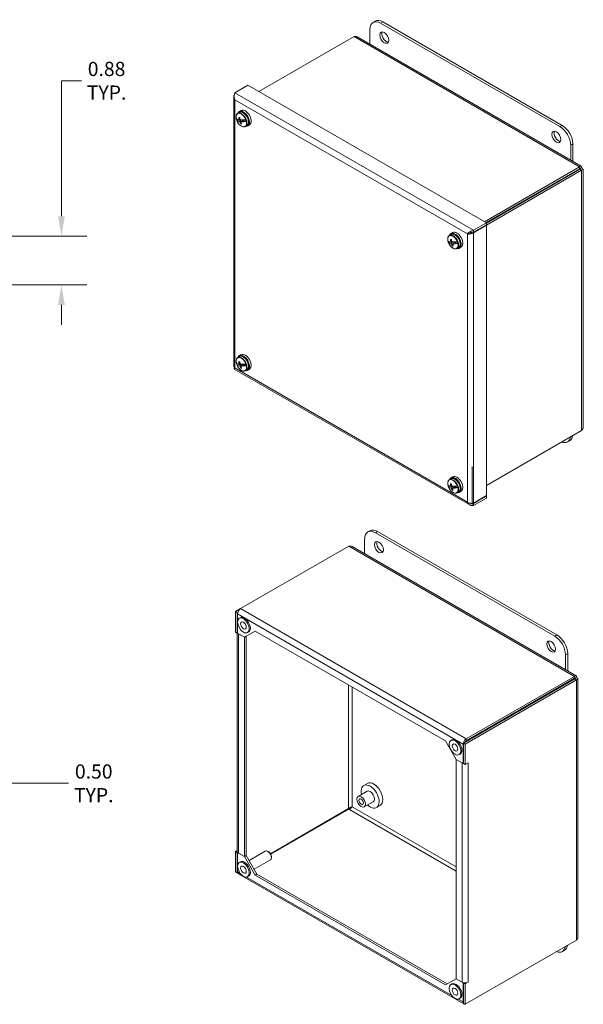
# Model space of a CAD drawing. Units: inches. Extents: x 1.2 to 59.6, y 1.1 to 37.2.
# Drawn here: x 49.5 to 59.6, y 14.6 to 32.3 of the extents above; entities that cross this region are included whole.
import ezdxf

# ---------------------------------------------------------------- set-up
doc = ezdxf.new("R2010")
doc.units = ezdxf.units.IN
doc.header["$LTSCALE"] = 3.636364
doc.header["$MEASUREMENT"] = 0
for name, color, linetype, lineweight in [('Dimension (ANSI)', 7, 'Continuous', 5), ('Visible (ANSI)', 7, 'Continuous', 5), ('Visible Narrow (ANSI)', 7, 'Continuous', 5)]:
    doc.layers.add(name, color=color, linetype=linetype, lineweight=lineweight)
doc.styles.add('ROMANS', font='tahoma.ttf')
doc.dimstyles.new('Default (ANSI)', dxfattribs={"dimscale": 3.636364, "dimtxt": 0.07, "dimasz": 0.098425, "dimexe": 0.125, "dimexo": 0.0625, "dimgap": 0.031496, "dimtad": 0, "dimtih": 1, "dimtoh": 1, "dimrnd": 1e-08, "dimzin": 0, "dimdsep": 46, "dimtxsty": 'ROMANS', "dimcen": 0.09, "dimdle": 0.393701, "dimclrd": 256, "dimclre": 256, "dimclrt": 256, "dimadec": 0, "dimazin": 0, "dimtfac": 1.428571, "dimtofl": 0, "dimtmove": 0, "dimatfit": 3, "dimfxl": 1, "dimtolj": 1, "dimtzin": 0, "dimlwd": -1, "dimlwe": -1, "dimarcsym": 0})

# ---------------------------------------------------------------- blocks, each defined once
blk = doc.blocks.new('*D14')
at = {"layer": 'Defpoints', "color": 0, "transparency": 16777216}
for p in [(48.691, 28.382), (47.887, 27.507), (50.255, 27.507)]:
    blk.add_point(p, dxfattribs=at)
at = {"layer": 'Dimension (ANSI)', "transparency": 16777216}
for p, q in [((50.255, 28.74), (50.255, 31.169)), ((50.255, 31.169), (50.613, 31.169)), ((48.919, 28.382), (50.71, 28.382)), ((48.114, 27.507), (50.71, 27.507)), ((50.255, 27.15), (50.255, 26.792))]:
    blk.add_line(p, q, dxfattribs=at)
for points in [[(50.195, 28.74), (50.315, 28.74), (50.255, 28.382)], [(50.195, 27.15), (50.315, 27.15), (50.255, 27.507)]]:
    blk.add_solid(points, dxfattribs=at)
at = {"layer": 'Dimension (ANSI)', "transparency": 16777216, "insert": (51.064, 31.169), "char_height": 0.2545, "attachment_point": 5, "style": 'ROMANS'}
blk.add_mtext('\\A1;0.88\\PTYP.', dxfattribs=at)
blk = doc.blocks.new('*D15')
at = {"layer": 'Defpoints', "color": 0, "transparency": 16777216}
for p in [(48.762, 20.452), (48.262, 20.007), (48.262, 18.57)]:
    blk.add_point(p, dxfattribs=at)
at = {"layer": 'Dimension (ANSI)', "transparency": 16777216}
for p, q in [((48.762, 20.225), (48.762, 18.115)), ((48.262, 19.78), (48.262, 18.115)), ((47.904, 18.57), (47.546, 18.57)), ((49.119, 18.57), (50.383, 18.57))]:
    blk.add_line(p, q, dxfattribs=at)
for points in [[(47.904, 18.63), (47.904, 18.51), (48.262, 18.57)], [(49.119, 18.63), (49.119, 18.51), (48.762, 18.57)]]:
    blk.add_solid(points, dxfattribs=at)
at = {"layer": 'Dimension (ANSI)', "transparency": 16777216, "insert": (50.834, 18.57), "char_height": 0.2545, "attachment_point": 5, "style": 'ROMANS'}
blk.add_mtext('\\A1;0.50\\PTYP.', dxfattribs=at)

msp = doc.modelspace()

# ---------------------------------------------------------------- linework, layer by layer
at = {"layer": 'Visible (ANSI)'}
for p, q in [((55.878, 32.238), (55.839, 32.216)), ((55.975, 32.203), (59.189, 30.347)), ((59.228, 30.369), (56.014, 32.225)), ((53.794, 30.976), (55.499, 31.96)), ((55.782, 31.826), (55.782, 32.091)), ((55.556, 31.957), (59.572, 29.639)), ((53.598, 31.09), (53.364, 30.955)), ((53.598, 31.09), (57.872, 28.622)), ((53.354, 30.912), (53.342, 30.905)), ((53.342, 30.874), (53.342, 30.905)), ((53.342, 30.905), (53.353, 30.898)), ((53.342, 30.87), (53.342, 26.041)), ((53.445, 30.602), (53.415, 30.585)), ((53.478, 30.636), (53.445, 30.619)), ((53.396, 30.462), (53.467, 30.456)), ((53.436, 30.472), (53.456, 30.477)), ((53.439, 30.479), (53.454, 30.486)), ((53.442, 30.473), (53.446, 30.46)), ((53.446, 30.46), (53.463, 30.469)), ((53.446, 30.46), (53.464, 30.458)), ((53.467, 30.456), (53.448, 30.433)), ((53.457, 30.476), (53.454, 30.476)), ((53.455, 30.425), (53.494, 30.447)), ((53.464, 30.458), (53.479, 30.468)), ((53.464, 30.458), (53.467, 30.456)), ((53.469, 30.396), (53.48, 30.406)), ((53.475, 30.43), (53.5, 30.452)), ((53.5, 30.467), (53.507, 30.459)), ((53.5, 30.452), (53.501, 30.455)), ((53.5, 30.452), (53.571, 30.446)), ((53.501, 30.455), (53.515, 30.465)), ((53.501, 30.455), (53.519, 30.453)), ((53.519, 30.453), (53.515, 30.467)), ((53.627, 30.378), (53.596, 30.358)), ((53.582, 30.366), (53.551, 30.349)), ((59.421, 29.726), (59.421, 30.035)), ((59.382, 30.013), (59.382, 29.748)), ((59.541, 29.627), (57.836, 28.642)), ((59.541, 29.591), (57.867, 28.625)), ((57.87, 28.579), (59.577, 29.564)), ((59.547, 29.582), (57.872, 28.615)), ((59.541, 29.591), (59.541, 29.627)), ((59.547, 29.588), (59.577, 29.606)), ((59.547, 29.582), (59.577, 29.564)), ((59.603, 29.585), (59.603, 24.948)), ((57.872, 28.622), (57.639, 28.487)), ((57.872, 28.587), (57.872, 28.622)), ((57.271, 28.447), (57.238, 28.429)), ((57.55, 28.435), (57.53, 28.424)), ((57.584, 28.451), (57.584, 28.437)), ((57.621, 28.452), (57.639, 28.442)), ((57.639, 28.452), (57.872, 28.587)), ((57.639, 28.442), (57.872, 28.577)), ((57.639, 28.452), (57.639, 28.487)), ((57.872, 28.577), (57.864, 28.582)), ((57.872, 28.577), (57.872, 23.73)), ((57.188, 28.273), (57.259, 28.266)), ((57.238, 28.413), (57.208, 28.395)), ((57.229, 28.282), (57.249, 28.287)), ((57.232, 28.289), (57.247, 28.296)), ((57.235, 28.283), (57.239, 28.27)), ((57.239, 28.27), (57.256, 28.279)), ((57.239, 28.27), (57.257, 28.268)), ((57.259, 28.266), (57.241, 28.243)), ((57.25, 28.286), (57.246, 28.286)), ((57.248, 28.235), (57.287, 28.258)), ((57.257, 28.268), (57.272, 28.278)), ((57.257, 28.268), (57.259, 28.266)), ((57.267, 28.24), (57.293, 28.263)), ((57.292, 28.278), (57.3, 28.27)), ((57.293, 28.263), (57.294, 28.265)), ((57.293, 28.263), (57.364, 28.256)), ((57.294, 28.265), (57.308, 28.276)), ((57.294, 28.265), (57.312, 28.263)), ((57.312, 28.263), (57.308, 28.278)), ((57.262, 28.206), (57.272, 28.216)), ((57.374, 28.177), (57.344, 28.159)), ((57.42, 28.188), (57.389, 28.168)), ((53.445, 26.223), (53.415, 26.206)), ((53.478, 26.257), (53.445, 26.24)), ((53.353, 25.999), (57.573, 23.563)), ((53.396, 26.083), (53.467, 26.076)), ((53.436, 26.092), (53.456, 26.097)), ((53.439, 26.099), (53.454, 26.106)), ((53.442, 26.094), (53.446, 26.08)), ((53.446, 26.08), (53.463, 26.09)), ((53.446, 26.08), (53.464, 26.079)), ((53.467, 26.076), (53.448, 26.053)), ((53.457, 26.096), (53.454, 26.097)), ((53.455, 26.046), (53.494, 26.068)), ((53.464, 26.079), (53.479, 26.089)), ((53.464, 26.079), (53.467, 26.076)), ((53.469, 26.017), (53.48, 26.026)), ((53.475, 26.051), (53.5, 26.073)), ((53.5, 26.088), (53.507, 26.08)), ((53.5, 26.073), (53.501, 26.075)), ((53.5, 26.073), (53.571, 26.066)), ((53.501, 26.075), (53.515, 26.086)), ((53.501, 26.075), (53.519, 26.074)), ((53.519, 26.074), (53.515, 26.088)), ((53.582, 25.987), (53.551, 25.969)), ((53.627, 25.998), (53.596, 25.978)), ((59.577, 24.897), (57.872, 23.913)), ((59.364, 24.714), (59.326, 24.692)), ((57.609, 24.243), (57.613, 24.241)), ((57.623, 24.247), (57.613, 24.241)), ((57.613, 24.241), (57.613, 23.573)), ((57.238, 24.033), (57.208, 24.016)), ((57.271, 24.067), (57.238, 24.05)), ((57.188, 23.893), (57.259, 23.887)), ((57.229, 23.903), (57.249, 23.908)), ((57.232, 23.909), (57.247, 23.916)), ((57.235, 23.904), (57.239, 23.891)), ((57.239, 23.891), (57.256, 23.9)), ((57.239, 23.891), (57.257, 23.889)), ((57.259, 23.887), (57.241, 23.864)), ((57.25, 23.907), (57.246, 23.907)), ((57.248, 23.856), (57.287, 23.878)), ((57.257, 23.889), (57.272, 23.899)), ((57.257, 23.889), (57.259, 23.887)), ((57.267, 23.861), (57.293, 23.883)), ((57.292, 23.898), (57.3, 23.89)), ((57.293, 23.883), (57.294, 23.886)), ((57.293, 23.883), (57.364, 23.877)), ((57.294, 23.886), (57.308, 23.896)), ((57.294, 23.886), (57.312, 23.884)), ((57.312, 23.884), (57.308, 23.898)), ((57.262, 23.827), (57.272, 23.837)), ((57.374, 23.797), (57.344, 23.78)), ((57.42, 23.809), (57.389, 23.789)), ((57.872, 23.73), (57.639, 23.595)), ((57.639, 23.586), (57.872, 23.721)), ((57.872, 23.686), (57.639, 23.551)), ((57.872, 23.721), (57.864, 23.725)), ((57.872, 23.721), (57.872, 23.686)), ((57.613, 23.573), (57.588, 23.588)), ((57.636, 23.586), (57.613, 23.573)), ((57.709, 23.629), (57.637, 23.587)), ((57.639, 23.586), (57.639, 23.551)), ((57.709, 23.629), (57.709, 23.636)), ((55.784, 23.1), (55.746, 23.078)), ((55.882, 23.064), (59.096, 21.209)), ((59.135, 21.231), (55.921, 23.087)), ((53.466, 21.702), (55.406, 22.822)), ((55.463, 22.819), (59.479, 20.5)), ((55.689, 22.688), (55.689, 22.953)), ((53.466, 21.702), (53.375, 21.649)), ((53.375, 21.649), (53.375, 21.283)), ((53.406, 21.632), (53.375, 21.649)), ((53.417, 21.638), (53.406, 21.632)), ((53.406, 21.632), (53.406, 21.265)), ((53.411, 21.262), (53.411, 21.607)), ((53.443, 21.529), (53.462, 21.54)), ((53.375, 21.283), (53.406, 21.265)), ((53.406, 21.265), (53.411, 21.269)), ((53.407, 17.349), (53.407, 21.266)), ((53.536, 21.19), (53.411, 21.262)), ((53.43, 21.251), (53.536, 21.19)), ((53.536, 21.19), (53.729, 21.301)), ((53.566, 21.207), (53.536, 21.19)), ((53.536, 21.19), (53.536, 17.256)), ((53.566, 21.207), (53.566, 21.207)), ((53.566, 21.207), (53.566, 17.274)), ((53.59, 21.273), (53.61, 21.284)), ((53.729, 21.301), (57.136, 19.334)), ((59.289, 20.875), (59.289, 20.61)), ((59.328, 20.587), (59.328, 20.897)), ((59.448, 20.488), (57.508, 19.368)), ((59.448, 20.453), (59.448, 20.488)), ((59.453, 20.443), (57.459, 19.292)), ((57.489, 19.274), (59.484, 20.426)), ((59.448, 20.453), (57.508, 19.333)), ((59.453, 20.45), (59.484, 20.467)), ((59.453, 20.443), (59.484, 20.426)), ((59.51, 20.447), (59.51, 15.81)), ((57.136, 19.334), (57.329, 19)), ((57.235, 19.339), (57.254, 19.351)), ((57.453, 19.274), (57.453, 18.928)), ((57.459, 18.925), (57.459, 19.292)), ((57.459, 19.292), (57.489, 19.274)), ((57.489, 18.908), (57.489, 19.274)), ((57.383, 19.084), (57.402, 19.095)), ((57.329, 19), (57.329, 19)), ((57.329, 19), (57.435, 18.939)), ((57.329, 15.066), (57.329, 19)), ((57.453, 18.928), (57.329, 19)), ((57.459, 18.932), (57.453, 18.928)), ((57.459, 18.925), (57.489, 18.908)), ((57.489, 18.908), (57.544, 18.939)), ((57.544, 18.939), (57.544, 18.939)), ((57.544, 18.939), (57.544, 18.939)), ((57.544, 18.939), (57.544, 18.939)), ((55.738, 18.567), (55.674, 18.53)), ((55.733, 18.428), (55.573, 18.335)), ((55.842, 18.239), (55.682, 18.146)), ((55.4, 18.116), (54.001, 17.308)), ((55.406, 18.106), (54.007, 17.299)), ((55.965, 18.174), (55.901, 18.137)), ((53.375, 17.349), (53.407, 17.367)), ((53.406, 17.331), (53.375, 17.349)), ((53.375, 17.349), (53.375, 16.982)), ((53.411, 17.335), (53.406, 17.331)), ((53.406, 17.331), (53.406, 16.965)), ((53.414, 17.33), (53.411, 17.328)), ((53.411, 17.328), (53.536, 17.256)), ((53.411, 16.983), (53.411, 17.328)), ((53.536, 17.256), (53.43, 17.317)), ((53.618, 17.185), (53.909, 17.353)), ((53.97, 17.34), (53.954, 17.348)), ((53.443, 17.15), (53.462, 17.161)), ((53.566, 17.274), (53.536, 17.256)), ((53.536, 17.256), (53.566, 17.274)), ((53.729, 16.922), (53.536, 17.256)), ((53.566, 17.274), (53.759, 16.939)), ((53.566, 17.274), (53.566, 17.274)), ((53.708, 17.028), (53.999, 17.197)), ((54.018, 17.256), (54.018, 17.238)), ((53.406, 16.965), (53.375, 16.982)), ((53.413, 16.969), (53.406, 16.965)), ((57.469, 14.614), (53.427, 16.947)), ((53.59, 16.894), (53.61, 16.906)), ((53.729, 16.922), (53.759, 16.939)), ((57.136, 14.955), (53.729, 16.922)), ((53.759, 16.939), (57.166, 14.972)), ((59.484, 15.758), (57.489, 14.607)), ((59.271, 15.576), (59.233, 15.554)), ((57.329, 15.066), (57.136, 14.955)), ((57.435, 15.005), (57.329, 15.066)), ((57.329, 15.066), (57.329, 15.066)), ((57.329, 15.066), (57.453, 14.994)), ((57.235, 14.961), (57.254, 14.972)), ((57.457, 14.996), (57.453, 14.994)), ((57.453, 14.994), (57.453, 14.649)), ((57.459, 14.991), (57.465, 14.994)), ((57.489, 14.974), (57.459, 14.991)), ((57.459, 14.624), (57.459, 14.991)), ((57.544, 15.005), (57.489, 14.974)), ((57.489, 14.607), (57.489, 14.974)), ((57.544, 15.005), (57.544, 15.005)), ((57.544, 15.005), (57.544, 15.005)), ((57.544, 15.005), (57.544, 15.005)), ((57.383, 14.705), (57.402, 14.716)), ((57.459, 14.624), (57.489, 14.607))]:
    msp.add_line(p, q, dxfattribs=at)
for centre, major_axis, ratio, start_param, end_param in [((55.975, 31.98), (-0.136, 0.236), 0.57735, 5.497787, 7.068583), ((56.014, 32.002), (-0.136, 0.236), 0.57735, 5.497787, 6.283185), ((56.078, 31.965), (-0.0564, 0.0976), 0.57735, 0.349202, 2.79239), ((53.519, 30.487), (0.075, -0.131), 0.57735, 5.840523, 9.86744), ((53.551, 30.506), (0.075, -0.129), 0.57735, 0.024695, 3.116897), ((53.48, 30.465), (-0.067, 0.117), 0.57735, 1.097207, 1.271922), ((53.651, 30.513), (-0.267, -0.022), 0.149336, 0.186264, 0.6241), ((53.625, 30.6), (-0.232, -0.134), 0.448194, 0.048959, 0.486795), ((53.654, 30.56), (-0.044, -0.269), 0.803088, 5.022146, 5.150123), ((53.648, 30.555), (-0.272, -0.022), 0.149336, 0.65679, 0.745162), ((53.644, 30.566), (-0.211, -0.173), 0.364728, 5.610758, 5.652361), ((53.646, 30.558), (0.256, -0.093), 0.800486, 4.15985, 4.201454), ((53.639, 30.562), (0.01, 0.272), 0.702449, 1.78434, 1.912317), ((53.654, 30.56), (-0.044, -0.269), 0.803088, 5.366223, 5.4942), ((53.649, 30.565), (-0.242, 0.125), 0.699847, 1.069494, 1.111098), ((53.651, 30.513), (-0.267, -0.022), 0.149336, 0.777852, 1.215688), ((53.644, 30.567), (0.236, 0.136), 0.448194, 3.661077, 3.74945), ((53.651, 30.558), (0.183, 0.202), 0.264089, 2.468701, 2.510305), ((53.639, 30.562), (0.01, 0.272), 0.702449, 2.128416, 2.256394), ((53.625, 30.6), (0.232, 0.134), 0.448194, 3.782139, 4.219975), ((53.48, 30.465), (0.067, -0.117), 0.57735, 1.092631, 1.271922), ((59.164, 30.184), (-0.0564, 0.0976), 0.57735, 0.349202, 2.79239), ((59.189, 30.124), (0.136, -0.236), 0.57735, 0.785398, 2.356194), ((59.228, 30.147), (-0.136, 0.236), 0.57735, 3.926991, 5.497787), ((59.095, 29.327), (0.0545, -0.0945), 0.57735, 1.518689, 1.622903), ((59.095, 29.327), (0.114, -0.197), 0.57735, 1.545794, 1.595799), ((59.159, 29.364), (0.114, -0.197), 0.57735, 1.545794, 1.595799), ((58.934, 29.235), (-0.0545, 0.0945), 0.57735, 1.518689, 1.622903), ((58.934, 29.235), (-0.0284, 0.0491), 0.57735, 1.470468, 1.671125), ((58.934, 29.235), (0.0284, -0.0491), 0.57735, 1.470468, 1.671125), ((58.934, 29.235), (0.0545, -0.0945), 0.57735, 1.518689, 1.622903), ((57.84, 28.603), (0.0451, -0.0781), 0.57735, 1.507751, 1.633842), ((57.855, 28.612), (-0.0342, 0.0592), 0.57735, 4.629181, 4.795597), ((57.311, 28.298), (0.075, -0.131), 0.57735, 5.840523, 9.86744), ((57.343, 28.316), (0.075, -0.129), 0.57735, 0.024695, 3.116897), ((57.273, 28.275), (-0.067, 0.117), 0.57735, 1.097207, 1.271922), ((57.444, 28.323), (-0.267, -0.022), 0.149336, 0.186264, 0.6241), ((57.418, 28.41), (-0.232, -0.134), 0.448194, 0.048959, 0.486795), ((57.446, 28.371), (-0.044, -0.269), 0.803088, 5.022146, 5.150123), ((57.44, 28.365), (-0.272, -0.022), 0.149336, 0.65679, 0.745162), ((57.436, 28.376), (-0.211, -0.173), 0.364728, 5.610758, 5.652361), ((57.432, 28.372), (0.01, 0.272), 0.702449, 1.78434, 1.912317), ((57.442, 28.376), (-0.242, 0.125), 0.699847, 1.069494, 1.111098), ((57.444, 28.323), (-0.267, -0.022), 0.149336, 0.777852, 1.215688), ((57.418, 28.41), (0.232, 0.134), 0.448194, 3.782139, 4.219975), ((57.273, 28.275), (0.067, -0.117), 0.57735, 1.092631, 1.271922), ((57.439, 28.369), (0.256, -0.093), 0.800486, 4.15985, 4.201454), ((57.446, 28.371), (-0.044, -0.269), 0.803088, 5.366223, 5.4942), ((57.437, 28.377), (0.236, 0.136), 0.448194, 3.661077, 3.74945), ((57.444, 28.368), (0.183, 0.202), 0.264089, 2.468701, 2.510305), ((57.432, 28.372), (0.01, 0.272), 0.702449, 2.128416, 2.256394), ((53.519, 26.108), (0.075, -0.131), 0.57735, 5.840523, 9.86744), ((53.654, 26.181), (-0.044, -0.269), 0.803088, 5.022146, 5.150123), ((53.648, 26.175), (-0.272, -0.022), 0.149336, 0.65679, 0.745162), ((53.551, 26.126), (0.075, -0.129), 0.57735, 0.024695, 3.116897), ((53.48, 26.086), (-0.067, 0.117), 0.57735, 1.097207, 1.271922), ((53.651, 26.133), (-0.267, -0.022), 0.149336, 0.186264, 0.6241), ((53.625, 26.22), (-0.232, -0.134), 0.448194, 0.048959, 0.486795), ((53.644, 26.186), (-0.211, -0.173), 0.364728, 5.610758, 5.652361), ((53.646, 26.179), (0.256, -0.093), 0.800486, 4.15985, 4.201454), ((53.639, 26.182), (0.01, 0.272), 0.702449, 1.78434, 1.912317), ((53.654, 26.181), (-0.044, -0.269), 0.803088, 5.366223, 5.4942), ((53.649, 26.186), (-0.242, 0.125), 0.699847, 1.069494, 1.111098), ((53.651, 26.133), (-0.267, -0.022), 0.149336, 0.777852, 1.215688), ((53.644, 26.188), (0.236, 0.136), 0.448194, 3.661077, 3.74945), ((53.651, 26.178), (0.183, 0.202), 0.264089, 2.468701, 2.510305), ((53.639, 26.182), (0.01, 0.272), 0.702449, 2.128416, 2.256394), ((53.625, 26.22), (0.232, 0.134), 0.448194, 3.782139, 4.219975), ((53.48, 26.086), (0.067, -0.117), 0.57735, 1.092631, 1.271922), ((59.189, 24.928), (0.136, -0.236), 0.57735, 5.657777, 6.908593), ((59.228, 24.951), (0.136, -0.236), 0.57735, 0, 0.625408), ((57.311, 23.918), (0.075, -0.131), 0.57735, 5.840523, 9.86744), ((57.343, 23.937), (0.075, -0.129), 0.57735, 0.024695, 3.116897), ((57.273, 23.896), (-0.067, 0.117), 0.57735, 1.097207, 1.271922), ((57.444, 23.944), (-0.267, -0.022), 0.149336, 0.186264, 0.6241), ((57.418, 24.031), (-0.232, -0.134), 0.448194, 0.048959, 0.486795), ((57.446, 23.991), (-0.044, -0.269), 0.803088, 5.022146, 5.150123), ((57.44, 23.986), (-0.272, -0.022), 0.149336, 0.65679, 0.745162), ((57.436, 23.997), (-0.211, -0.173), 0.364728, 5.610758, 5.652361), ((57.439, 23.989), (0.256, -0.093), 0.800486, 4.15985, 4.201454), ((57.432, 23.993), (0.01, 0.272), 0.702449, 1.78434, 1.912317), ((57.442, 23.996), (-0.242, 0.125), 0.699847, 1.069494, 1.111098), ((57.446, 23.991), (-0.044, -0.269), 0.803088, 5.366223, 5.4942), ((57.444, 23.944), (-0.267, -0.022), 0.149336, 0.777852, 1.215688), ((57.444, 23.989), (0.183, 0.202), 0.264089, 2.468701, 2.510305), ((57.432, 23.993), (0.01, 0.272), 0.702449, 2.128416, 2.256394), ((57.418, 24.031), (0.232, 0.134), 0.448194, 3.782139, 4.219975), ((57.273, 23.896), (0.067, -0.117), 0.57735, 1.092631, 1.271922), ((57.437, 23.998), (0.236, 0.136), 0.448194, 3.661077, 3.74945), ((55.882, 22.842), (-0.136, 0.236), 0.57735, 5.497787, 7.068583), ((55.921, 22.864), (-0.136, 0.236), 0.57735, 5.497787, 6.283185), ((55.985, 22.827), (-0.0564, 0.0976), 0.57735, 0.349202, 2.79239), ((53.466, 21.639), (0.0385, 0.0667), 0.57735, 0.785398, 2.356194), ((53.536, 21.412), (0.074, -0.128), 0.57735, 0, 3.141593), ((53.484, 21.283), (-0.077, 0), 0.57735, 0.324639, 0.328954), ((53.484, 21.283), (0.077, 0), 0.57735, 3.869727, 3.926991), ((59.096, 20.986), (0.136, -0.236), 0.57735, 0.785398, 2.356194), ((59.135, 21.008), (-0.136, 0.236), 0.57735, 3.926991, 5.497787), ((59.071, 21.045), (-0.0564, 0.0976), 0.57735, 0.349202, 2.79239), ((58.841, 20.096), (0.0545, -0.0945), 0.57735, 1.518689, 1.622903), ((59.002, 20.189), (0.0545, -0.0945), 0.57735, 1.518689, 1.622903), ((59.002, 20.189), (0.114, -0.197), 0.57735, 1.545794, 1.595799), ((59.066, 20.226), (0.114, -0.197), 0.57735, 1.545794, 1.595799), ((58.841, 20.096), (-0.0545, 0.0945), 0.57735, 1.518689, 1.622903), ((58.841, 20.096), (-0.0284, 0.0491), 0.57735, 1.470468, 1.671125), ((58.841, 20.096), (0.0284, -0.0491), 0.57735, 1.470468, 1.671125), ((57.746, 19.464), (0.0451, -0.0781), 0.57735, 1.507751, 1.633842), ((57.762, 19.473), (-0.0342, 0.0592), 0.57735, 4.629181, 4.795597), ((57.328, 19.223), (0.074, -0.128), 0.57735, 0, 3.141593), ((57.508, 19.305), (-0.0385, -0.0667), 0.57735, 3.926991, 5.497787), ((57.508, 19.305), (0.017, 0.0295), 0.57735, 0.785398, 1.799249), ((57.489, 18.97), (0.077, 0), 0.57735, 3.926991, 3.984255), ((57.489, 18.97), (0.077, 0), 0.57735, 4.270449, 4.307363), ((57.489, 18.97), (0.077, 0), 0.57735, 5.436312, 5.497787), ((55.788, 18.333), (-0.114, 0.197), 0.57735, 2.071451, 7.353327), ((55.852, 18.37), (-0.114, 0.197), 0.57735, 3.141593, 6.283185), ((55.788, 18.333), (-0.0545, 0.0945), 0.57735, 3.141593, 6.283185), ((53.484, 17.349), (-0.077, 0), 0.57735, 0, 0.785398), ((53.954, 17.275), (-0.0451, 0.0781), 0.57735, 3.141593, 6.283185), ((53.97, 17.284), (-0.0342, 0.0592), 0.57735, 3.926991, 5.497787), ((53.536, 17.033), (0.074, -0.128), 0.57735, 0, 3.141593), ((53.466, 17.014), (-0.0385, -0.0667), 0.57735, 5.497787, 6.283185), ((59.096, 15.79), (0.136, -0.236), 0.57735, 5.657777, 6.908593), ((59.135, 15.812), (0.136, -0.236), 0.57735, 0, 0.625408), ((57.328, 14.844), (0.074, -0.128), 0.57735, 0, 3.141593), ((57.489, 15.036), (-0.077, 0), 0.57735, 0.785398, 2.356194), ((57.508, 14.68), (-0.0385, -0.0667), 0.57735, 5.497787, 6.612139)]:
    msp.add_ellipse(centre, major_axis=major_axis, ratio=ratio, start_param=start_param, end_param=end_param, dxfattribs=at)
for centre, major_axis in [((56.04, 31.943), (-0.0564, 0.0976)), ((59.125, 30.161), (-0.0564, 0.0976)), ((55.946, 22.804), (-0.0564, 0.0976)), ((53.517, 21.401), (0.074, -0.128)), ((53.517, 21.401), (-0.0356, 0.0617)), ((59.032, 21.023), (-0.0564, 0.0976)), ((57.309, 19.212), (0.074, -0.128)), ((57.309, 19.212), (-0.0356, 0.0617)), ((55.627, 18.241), (-0.0545, 0.0945)), ((55.627, 18.241), (0.0284, -0.0491)), ((53.517, 17.022), (-0.074, 0.128)), ((53.517, 17.022), (0.0356, -0.0617)), ((57.309, 14.833), (0.074, -0.128)), ((57.309, 14.833), (-0.0356, 0.0617))]:
    msp.add_ellipse(centre, major_axis=major_axis, ratio=0.57735, dxfattribs=at)
for points in [[(55.499, 31.96), (55.52, 31.967), (55.54, 31.966), (55.556, 31.957)], [(53.346, 30.888), (53.337, 30.868), (53.344, 30.845), (53.364, 30.829)], [(53.389, 30.484), (53.389, 30.484), (53.389, 30.484), (53.389, 30.484)], [(57.614, 28.428), (57.623, 28.432), (57.632, 28.437), (57.639, 28.442)], [(57.182, 28.294), (57.182, 28.294), (57.182, 28.294), (57.182, 28.294)], [(57.53, 28.424), (57.551, 28.416), (57.586, 28.417), (57.614, 28.428)], [(53.364, 26.019), (53.35, 26.024), (53.342, 26.033), (53.342, 26.041)], [(53.389, 26.105), (53.389, 26.104), (53.389, 26.104), (53.389, 26.104)], [(57.182, 23.915), (57.182, 23.915), (57.182, 23.915), (57.182, 23.915)], [(57.609, 23.59), (57.582, 23.589), (57.55, 23.598), (57.53, 23.614)], [(57.639, 23.595), (57.634, 23.594), (57.629, 23.592), (57.623, 23.591)], [(57.636, 23.586), (57.637, 23.586), (57.638, 23.586), (57.639, 23.586)], [(55.406, 22.822), (55.427, 22.829), (55.447, 22.827), (55.463, 22.818)]]:
    msp.add_open_spline(points, degree=3, dxfattribs=at)
for points, knots in [([(53.364, 30.955), (53.357, 30.937), (53.351, 30.906), (53.353, 30.875), (53.355, 30.859), (53.358, 30.843), (53.364, 30.829)], [-1, -1, -1, -1, -0.328514, -0.328514, -0.328514, 0, 0, 0, 0]), ([(53.389, 30.484), (53.387, 30.493), (53.386, 30.501), (53.384, 30.518), (53.385, 30.526), (53.386, 30.541), (53.388, 30.549), (53.393, 30.562), (53.396, 30.567), (53.405, 30.578), (53.409, 30.582), (53.415, 30.585)], [3.23464, 3.23464, 3.23464, 3.23464, 3.452486, 3.452486, 3.670332, 3.670332, 3.888178, 3.888178, 4.106023, 4.106023, 4.323869, 4.323869, 4.323869, 4.323869]), ([(53.582, 30.366), (53.589, 30.37), (53.595, 30.377), (53.605, 30.392), (53.608, 30.401), (53.612, 30.423), (53.613, 30.435), (53.61, 30.46), (53.606, 30.474), (53.597, 30.5), (53.591, 30.514), (53.576, 30.539), (53.568, 30.551), (53.549, 30.572), (53.539, 30.581), (53.518, 30.596), (53.508, 30.602), (53.486, 30.609), (53.476, 30.61), (53.459, 30.608), (53.452, 30.606), (53.445, 30.602)], [5.100909, 5.100909, 5.100909, 5.100909, 5.390887, 5.390887, 5.698081, 5.698081, 6.024395, 6.024395, 6.353355, 6.353355, 6.680835, 6.680835, 7.007662, 7.007662, 7.335213, 7.335213, 7.664221, 7.664221, 7.989957, 7.989957, 8.242502, 8.242502, 8.242502, 8.242502]), ([(53.396, 30.461), (53.396, 30.461), (53.396, 30.461), (53.396, 30.462), (53.396, 30.462), (53.396, 30.462)], [0.12713083, 0.12713083, 0.12713083, 0.12713083, 0.13377702, 0.13377702, 0.13725863, 0.13725863, 0.13725863, 0.13725863]), ([(53.551, 30.349), (53.544, 30.345), (53.536, 30.342), (53.518, 30.341), (53.508, 30.343), (53.487, 30.35), (53.477, 30.356), (53.456, 30.372), (53.446, 30.381), (53.427, 30.402), (53.419, 30.414), (53.405, 30.438), (53.4, 30.45), (53.396, 30.461)], [1.182276, 1.182276, 1.182276, 1.182276, 1.472254, 1.472254, 1.779448, 1.779448, 2.105762, 2.105762, 2.434722, 2.434722, 2.762202, 2.762202, 3.048065, 3.048065, 3.048065, 3.048065]), ([(53.561, 30.468), (53.562, 30.468), (53.563, 30.468), (53.564, 30.468), (53.564, 30.468), (53.564, 30.468)], [0.12713083, 0.12713083, 0.12713083, 0.12713083, 0.13377702, 0.13377702, 0.13725863, 0.13725863, 0.13725863, 0.13725863]), ([(53.571, 30.446), (53.571, 30.446), (53.57, 30.446), (53.569, 30.445), (53.569, 30.445), (53.568, 30.445)], [0.01615675, 0.01615675, 0.01615675, 0.01615675, 0.01963837, 0.01963837, 0.02628455, 0.02628455, 0.02628455, 0.02628455]), ([(59.577, 29.606), (59.583, 29.627), (59.577, 29.641), (59.564, 29.64), (59.558, 29.64), (59.549, 29.635), (59.541, 29.627)], [0, 0, 0, 0, 1.019087, 1.019087, 1.019087, 1.570796, 1.570796, 1.570796, 1.570796]), ([(59.547, 29.588), (59.553, 29.599), (59.552, 29.605), (59.546, 29.599), (59.545, 29.598), (59.543, 29.595), (59.541, 29.591)], [0, 0, 0, 0, 1.203332, 1.203332, 1.203332, 1.570796, 1.570796, 1.570796, 1.570796]), ([(59.547, 29.588), (59.56, 29.589), (59.563, 29.584), (59.556, 29.582), (59.554, 29.582), (59.551, 29.582), (59.547, 29.582)], [0, 0, 0, 0, 1.203332, 1.203332, 1.203332, 1.570796, 1.570796, 1.570796, 1.570796]), ([(59.577, 29.564), (59.598, 29.57), (59.607, 29.582), (59.6, 29.592), (59.597, 29.598), (59.588, 29.603), (59.577, 29.606)], [0, 0, 0, 0, 1.019087, 1.019087, 1.019087, 1.570796, 1.570796, 1.570796, 1.570796]), ([(57.639, 28.487), (57.608, 28.483), (57.577, 28.466), (57.555, 28.449), (57.544, 28.44), (57.536, 28.431), (57.53, 28.424)], [-1, -1, -1, -1, -0.328514, -0.328514, -0.328514, 0, 0, 0, 0]), ([(57.569, 28.444), (57.564, 28.442), (57.559, 28.44), (57.553, 28.437), (57.551, 28.436), (57.55, 28.435)], [0.00551572, 0.00551572, 0.00551572, 0.00551572, 0.05886302, 0.05886302, 0.08017256, 0.08017256, 0.08017256, 0.08017256]), ([(57.59, 28.449), (57.6, 28.451), (57.611, 28.452), (57.623, 28.452), (57.628, 28.453), (57.633, 28.452), (57.639, 28.452)], [0.4427391, 0.4427391, 0.4427391, 0.4427391, 0.8231904, 0.8231904, 0.8231904, 1, 1, 1, 1]), ([(57.182, 28.294), (57.18, 28.303), (57.178, 28.312), (57.177, 28.328), (57.177, 28.337), (57.179, 28.352), (57.181, 28.359), (57.186, 28.372), (57.189, 28.378), (57.197, 28.388), (57.202, 28.392), (57.208, 28.395)], [3.23464, 3.23464, 3.23464, 3.23464, 3.452486, 3.452486, 3.670332, 3.670332, 3.888178, 3.888178, 4.106023, 4.106023, 4.323869, 4.323869, 4.323869, 4.323869]), ([(57.189, 28.271), (57.188, 28.271), (57.188, 28.272), (57.188, 28.272), (57.188, 28.272), (57.188, 28.273)], [0.12713083, 0.12713083, 0.12713083, 0.12713083, 0.13377702, 0.13377702, 0.13725863, 0.13725863, 0.13725863, 0.13725863]), ([(57.344, 28.159), (57.337, 28.155), (57.328, 28.153), (57.31, 28.152), (57.3, 28.153), (57.28, 28.161), (57.269, 28.167), (57.249, 28.182), (57.238, 28.191), (57.22, 28.213), (57.212, 28.225), (57.198, 28.248), (57.193, 28.26), (57.188, 28.272)], [1.182276, 1.182276, 1.182276, 1.182276, 1.472254, 1.472254, 1.779448, 1.779448, 2.105762, 2.105762, 2.434722, 2.434722, 2.762202, 2.762202, 3.048065, 3.048065, 3.048065, 3.048065]), ([(57.374, 28.177), (57.382, 28.181), (57.388, 28.187), (57.398, 28.202), (57.401, 28.211), (57.405, 28.233), (57.405, 28.245), (57.402, 28.271), (57.399, 28.284), (57.39, 28.311), (57.384, 28.324), (57.369, 28.349), (57.361, 28.361), (57.342, 28.382), (57.332, 28.391), (57.311, 28.406), (57.3, 28.412), (57.279, 28.419), (57.269, 28.42), (57.251, 28.419), (57.244, 28.416), (57.238, 28.413)], [5.100909, 5.100909, 5.100909, 5.100909, 5.390887, 5.390887, 5.698081, 5.698081, 6.024395, 6.024395, 6.353355, 6.353355, 6.680835, 6.680835, 7.007662, 7.007662, 7.335213, 7.335213, 7.664221, 7.664221, 7.989957, 7.989957, 8.242502, 8.242502, 8.242502, 8.242502]), ([(57.354, 28.278), (57.355, 28.278), (57.355, 28.278), (57.356, 28.278), (57.357, 28.278), (57.357, 28.278)], [0.12713083, 0.12713083, 0.12713083, 0.12713083, 0.13377702, 0.13377702, 0.13725863, 0.13725863, 0.13725863, 0.13725863]), ([(57.364, 28.256), (57.363, 28.256), (57.363, 28.256), (57.362, 28.255), (57.361, 28.255), (57.361, 28.255)], [0.01615675, 0.01615675, 0.01615675, 0.01615675, 0.01963837, 0.01963837, 0.02628455, 0.02628455, 0.02628455, 0.02628455]), ([(53.389, 26.105), (53.387, 26.113), (53.386, 26.122), (53.384, 26.139), (53.385, 26.147), (53.386, 26.162), (53.388, 26.169), (53.393, 26.182), (53.396, 26.188), (53.405, 26.198), (53.409, 26.202), (53.415, 26.206)], [3.23464, 3.23464, 3.23464, 3.23464, 3.452486, 3.452486, 3.670332, 3.670332, 3.888178, 3.888178, 4.106023, 4.106023, 4.323869, 4.323869, 4.323869, 4.323869]), ([(53.582, 25.987), (53.589, 25.991), (53.595, 25.997), (53.605, 26.012), (53.608, 26.022), (53.612, 26.043), (53.613, 26.055), (53.61, 26.081), (53.606, 26.094), (53.597, 26.121), (53.591, 26.134), (53.576, 26.159), (53.568, 26.171), (53.549, 26.192), (53.539, 26.202), (53.518, 26.217), (53.508, 26.222), (53.486, 26.229), (53.476, 26.231), (53.459, 26.229), (53.452, 26.227), (53.445, 26.223)], [5.100909, 5.100909, 5.100909, 5.100909, 5.390887, 5.390887, 5.698081, 5.698081, 6.024395, 6.024395, 6.353355, 6.353355, 6.680835, 6.680835, 7.007662, 7.007662, 7.335213, 7.335213, 7.664221, 7.664221, 7.989957, 7.989957, 8.242502, 8.242502, 8.242502, 8.242502]), ([(53.353, 25.999), (53.353, 25.999), (53.353, 26), (53.353, 26.002), (53.355, 26.005), (53.358, 26.011), (53.364, 26.019)], [-0.5, -0.5, -0.5, -0.5, -0.3285136, -0.3285136, -0.3285136, 0, 0, 0, 0]), ([(53.36, 26.013), (53.36, 26.014), (53.36, 26.014), (53.361, 26.017), (53.361, 26.018), (53.362, 26.02)], [0.32980281, 0.32980281, 0.32980281, 0.32980281, 0.34696641, 0.34696641, 0.37190087, 0.37190087, 0.37190087, 0.37190087]), ([(53.396, 26.081), (53.396, 26.082), (53.396, 26.082), (53.396, 26.082), (53.396, 26.083), (53.396, 26.083)], [0.12713083, 0.12713083, 0.12713083, 0.12713083, 0.13377702, 0.13377702, 0.13725863, 0.13725863, 0.13725863, 0.13725863]), ([(53.551, 25.969), (53.544, 25.965), (53.536, 25.963), (53.518, 25.962), (53.508, 25.964), (53.487, 25.971), (53.477, 25.977), (53.456, 25.992), (53.446, 26.002), (53.427, 26.023), (53.419, 26.035), (53.405, 26.059), (53.4, 26.07), (53.396, 26.082)], [1.182276, 1.182276, 1.182276, 1.182276, 1.472254, 1.472254, 1.779448, 1.779448, 2.105762, 2.105762, 2.434722, 2.434722, 2.762202, 2.762202, 3.048065, 3.048065, 3.048065, 3.048065]), ([(53.561, 26.088), (53.562, 26.088), (53.563, 26.088), (53.564, 26.088), (53.564, 26.088), (53.564, 26.088)], [0.12713083, 0.12713083, 0.12713083, 0.12713083, 0.13377702, 0.13377702, 0.13725863, 0.13725863, 0.13725863, 0.13725863]), ([(53.571, 26.066), (53.571, 26.066), (53.57, 26.066), (53.569, 26.066), (53.569, 26.066), (53.568, 26.065)], [0.01615675, 0.01615675, 0.01615675, 0.01615675, 0.01963837, 0.01963837, 0.02628455, 0.02628455, 0.02628455, 0.02628455]), ([(59.603, 24.948), (59.603, 24.943), (59.602, 24.937), (59.6, 24.932), (59.597, 24.919), (59.588, 24.907), (59.577, 24.897)], [0.7853982, 0.7853982, 0.7853982, 0.7853982, 1.0190873, 1.0190873, 1.0190873, 1.5707963, 1.5707963, 1.5707963, 1.5707963]), ([(57.182, 23.915), (57.18, 23.924), (57.178, 23.932), (57.177, 23.949), (57.177, 23.957), (57.179, 23.972), (57.181, 23.98), (57.186, 23.993), (57.189, 23.998), (57.197, 24.008), (57.202, 24.013), (57.208, 24.016)], [3.23464, 3.23464, 3.23464, 3.23464, 3.452486, 3.452486, 3.670332, 3.670332, 3.888178, 3.888178, 4.106023, 4.106023, 4.323869, 4.323869, 4.323869, 4.323869]), ([(57.374, 23.797), (57.382, 23.801), (57.388, 23.807), (57.398, 23.823), (57.401, 23.832), (57.405, 23.853), (57.405, 23.866), (57.402, 23.891), (57.399, 23.905), (57.39, 23.931), (57.384, 23.945), (57.369, 23.97), (57.361, 23.982), (57.342, 24.003), (57.332, 24.012), (57.311, 24.027), (57.3, 24.033), (57.279, 24.04), (57.269, 24.041), (57.251, 24.039), (57.244, 24.037), (57.238, 24.033)], [5.100909, 5.100909, 5.100909, 5.100909, 5.390887, 5.390887, 5.698081, 5.698081, 6.024395, 6.024395, 6.353355, 6.353355, 6.680835, 6.680835, 7.007662, 7.007662, 7.335213, 7.335213, 7.664221, 7.664221, 7.989957, 7.989957, 8.242502, 8.242502, 8.242502, 8.242502]), ([(57.189, 23.892), (57.188, 23.892), (57.188, 23.892), (57.188, 23.893), (57.188, 23.893), (57.188, 23.893)], [0.12713083, 0.12713083, 0.12713083, 0.12713083, 0.13377702, 0.13377702, 0.13725863, 0.13725863, 0.13725863, 0.13725863]), ([(57.344, 23.78), (57.337, 23.775), (57.328, 23.773), (57.31, 23.772), (57.3, 23.774), (57.28, 23.781), (57.269, 23.787), (57.249, 23.802), (57.238, 23.812), (57.22, 23.833), (57.212, 23.845), (57.198, 23.869), (57.193, 23.88), (57.188, 23.892)], [1.182276, 1.182276, 1.182276, 1.182276, 1.472254, 1.472254, 1.779448, 1.779448, 2.105762, 2.105762, 2.434722, 2.434722, 2.762202, 2.762202, 3.048065, 3.048065, 3.048065, 3.048065]), ([(57.354, 23.899), (57.355, 23.899), (57.355, 23.899), (57.356, 23.899), (57.357, 23.899), (57.357, 23.899)], [0.12713083, 0.12713083, 0.12713083, 0.12713083, 0.13377702, 0.13377702, 0.13725863, 0.13725863, 0.13725863, 0.13725863]), ([(57.364, 23.877), (57.363, 23.877), (57.363, 23.876), (57.362, 23.876), (57.361, 23.876), (57.361, 23.876)], [0.01615675, 0.01615675, 0.01615675, 0.01615675, 0.01963837, 0.01963837, 0.02628455, 0.02628455, 0.02628455, 0.02628455]), ([(57.639, 23.551), (57.608, 23.547), (57.577, 23.556), (57.555, 23.576), (57.544, 23.586), (57.536, 23.599), (57.53, 23.614)], [-1, -1, -1, -1, -0.328514, -0.328514, -0.328514, 0, 0, 0, 0]), ([(59.484, 20.467), (59.49, 20.489), (59.484, 20.503), (59.471, 20.502), (59.465, 20.501), (59.456, 20.497), (59.448, 20.488)], [0, 0, 0, 0, 1.019087, 1.019087, 1.019087, 1.570796, 1.570796, 1.570796, 1.570796]), ([(59.453, 20.45), (59.46, 20.461), (59.458, 20.466), (59.453, 20.461), (59.452, 20.459), (59.45, 20.457), (59.448, 20.453)], [0, 0, 0, 0, 1.203332, 1.203332, 1.203332, 1.570796, 1.570796, 1.570796, 1.570796]), ([(59.453, 20.45), (59.466, 20.45), (59.47, 20.446), (59.463, 20.444), (59.461, 20.443), (59.457, 20.443), (59.453, 20.443)], [0, 0, 0, 0, 1.203332, 1.203332, 1.203332, 1.570796, 1.570796, 1.570796, 1.570796]), ([(59.484, 20.426), (59.505, 20.431), (59.514, 20.444), (59.507, 20.454), (59.504, 20.459), (59.495, 20.464), (59.484, 20.467)], [0, 0, 0, 0, 1.019087, 1.019087, 1.019087, 1.570796, 1.570796, 1.570796, 1.570796]), ([(55.464, 18.147), (55.451, 18.146), (55.43, 18.141), (55.414, 18.129), (55.409, 18.125), (55.404, 18.121), (55.4, 18.116)], [0, 0, 0, 0, 1.203332, 1.203332, 1.203332, 1.570796, 1.570796, 1.570796, 1.570796]), ([(55.464, 18.147), (55.458, 18.136), (55.442, 18.12), (55.423, 18.112), (55.418, 18.109), (55.412, 18.107), (55.406, 18.106)], [0, 0, 0, 0, 1.203332, 1.203332, 1.203332, 1.570796, 1.570796, 1.570796, 1.570796]), ([(59.51, 15.81), (59.51, 15.804), (59.509, 15.799), (59.507, 15.793), (59.504, 15.781), (59.495, 15.769), (59.484, 15.758)], [0.7853982, 0.7853982, 0.7853982, 0.7853982, 1.0190873, 1.0190873, 1.0190873, 1.5707963, 1.5707963, 1.5707963, 1.5707963])]:
    msp.add_open_spline(points, degree=3, knots=knots, dxfattribs=at)
at = {"layer": 'Visible Narrow (ANSI)'}
for p, q in [((56.014, 32.225), (55.975, 32.203)), ((59.541, 29.627), (55.499, 31.96)), ((53.364, 30.955), (57.639, 28.487)), ((53.364, 30.829), (53.364, 26.019)), ((57.53, 28.424), (53.364, 30.829)), ((59.228, 30.369), (59.189, 30.347)), ((59.421, 30.035), (59.382, 30.013)), ((59.547, 29.588), (59.541, 29.591)), ((59.547, 29.582), (59.547, 29.588)), ((59.577, 24.897), (59.577, 29.564)), ((57.639, 28.442), (57.639, 23.595)), ((57.53, 23.614), (57.53, 28.424)), ((53.364, 26.019), (57.53, 23.614)), ((57.637, 23.587), (57.639, 23.586)), ((55.921, 23.087), (55.882, 23.064)), ((59.448, 20.488), (55.406, 22.822)), ((57.453, 19.274), (53.411, 21.607)), ((53.466, 21.702), (57.508, 19.368)), ((53.43, 21.251), (53.43, 17.317)), ((53.43, 21.251), (53.43, 21.251)), ((59.135, 21.231), (59.096, 21.209)), ((59.328, 20.897), (59.289, 20.875)), ((55.4, 18.116), (55.4, 20.336)), ((59.453, 20.45), (59.448, 20.453)), ((59.453, 20.443), (59.453, 20.45)), ((59.484, 15.758), (59.484, 20.426)), ((55.464, 20.299), (55.464, 18.147)), ((57.459, 19.277), (57.453, 19.274)), ((57.508, 19.368), (57.508, 19.333)), ((57.435, 15.005), (57.435, 18.939)), ((57.435, 18.939), (57.435, 18.939)), ((57.544, 18.939), (57.544, 15.005)), ((57.544, 18.939), (57.544, 18.939)), ((57.329, 16.996), (55.406, 18.106)), ((55.464, 18.147), (57.329, 17.07)), ((53.411, 16.983), (53.459, 16.955)), ((53.574, 16.888), (57.251, 14.766)), ((57.366, 14.699), (57.453, 14.649)), ((57.453, 14.649), (57.459, 14.652))]:
    msp.add_line(p, q, dxfattribs=at)
for centre, major_axis, start_param, end_param in [((53.479, 30.464), (-0.066, 0.115), 4.418979, 7.370352), ((53.483, 30.467), (0.068, -0.118), 0, 3.141593), ((53.513, 30.484), (-0.068, 0.118), 3.141593, 6.283185), ((53.479, 30.464), (0.066, -0.115), 4.418979, 7.370352), ((57.306, 28.295), (-0.068, 0.118), 3.141593, 6.283185), ((57.271, 28.275), (-0.066, 0.115), 4.418979, 7.370352), ((57.271, 28.275), (0.066, -0.115), 4.418979, 7.370352), ((57.276, 28.277), (0.068, -0.118), 0, 3.141593), ((53.479, 26.085), (-0.066, 0.115), 4.418979, 7.370352), ((53.483, 26.087), (0.068, -0.118), 0, 3.141593), ((53.513, 26.105), (-0.068, 0.118), 3.141593, 6.283185), ((53.479, 26.085), (0.066, -0.115), 4.418979, 7.370352), ((57.271, 23.895), (-0.066, 0.115), 4.418979, 7.370352), ((57.276, 23.898), (0.068, -0.118), 0, 3.141593), ((57.306, 23.915), (-0.068, 0.118), 3.141593, 6.283185), ((57.271, 23.895), (0.066, -0.115), 4.418979, 7.370352)]:
    msp.add_ellipse(centre, major_axis=major_axis, ratio=0.57735, start_param=start_param, end_param=end_param, dxfattribs=at)
msp.add_open_spline([(57.586, 28.438), (57.589, 28.437), (57.593, 28.436), (57.602, 28.433), (57.608, 28.431), (57.614, 28.428)], degree=3, knots=[-0.1293533, -0.1293533, -0.1293533, -0.1293533, -0.0824848, -0.0824848, 0, 0, 0, 0], dxfattribs=at)

# ---------------------------------------------------------------- dimensions: what is measured, and where the dimension line sits
at = {"layer": 'Dimension (ANSI)'}
for base, p1, p2, angle, override, picture, middle in [((50.255019581, 27.507436229), (48.691452935, 28.382436229), (47.886501479, 27.507436229), 90, {"dimgap": 0.031496, "dimdec": 2, "dimtol": 0, "dimlim": 0, "dimtp": 0, "dimtm": 0, "dimtdec": 2, "dimatfit": 1}, '*D14', (51.063720361, 31.169273751)), ((48.262, 18.57), (48.762, 20.452), (48.262, 20.007), 180, {"dimgap": 0.031496, "dimtih": 0, "dimtoh": 0, "dimdec": 2, "dimtol": 0, "dimlim": 0, "dimtp": 0, "dimtm": 0, "dimtdec": 2, "dimatfit": 1}, '*D15', (50.834, 18.57))]:
    dim = msp.add_linear_dim(base=base, p1=p1, p2=p2, angle=angle, text='<>\\PTYP.', dimstyle='Default (ANSI)', override=override, dxfattribs=at)
    dim.commit()
    dim.dimension.update_dxf_attribs({"geometry": picture, "text_midpoint": middle, "dimtype": 160})

doc.saveas('drawing.dxf')
